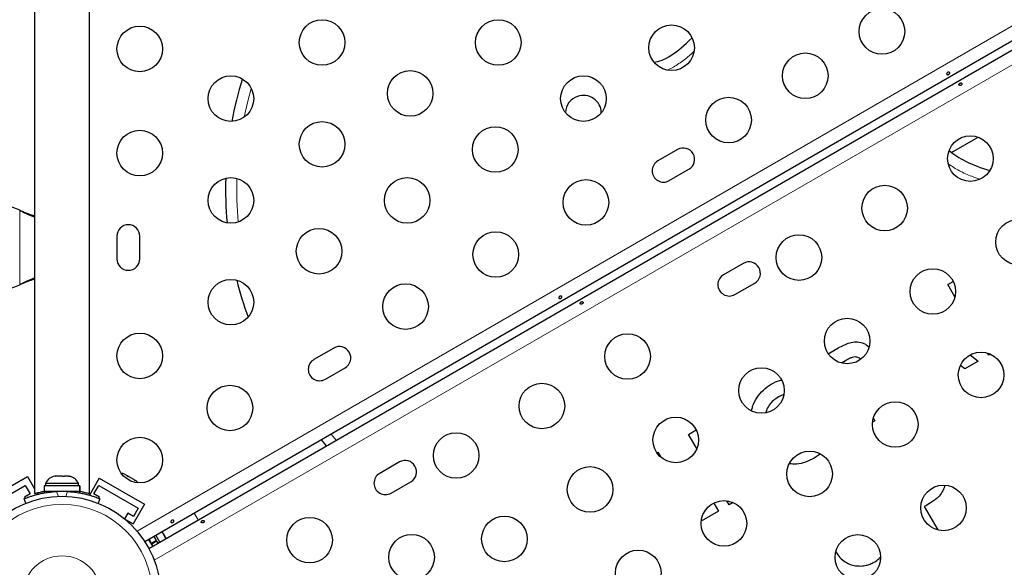
# Model space of a CAD drawing. Extents: x -70 to 419, y -9 to 486.
# Drawn here: x 243 to 261, y 180 to 190 of the extents above; entities that cross this region are included whole.
import ezdxf

# ---------------------------------------------------------------- set-up
doc = ezdxf.new("R2010")
doc.units = 0
doc.header["$LTSCALE"] = 0.125
doc.header["$MEASUREMENT"] = 0
doc.layers.add('CONTOUR', color=7, linetype='CONTINUOUS')

msp = doc.modelspace()

# ---------------------------------------------------------------- linework, layer by layer
at = {"layer": 'CONTOUR', "lineweight": 25}
for p, q in [((275.98747, 198.29959), (244.91975, 180.36263)), ((244.99509, 180.23404), (276.06173, 198.17038)), ((242.80294, 195.32281), (242.80294, 181.28783)), ((243.85294, 181.28812), (243.85294, 195.32281)), ((260.40944, 187.83448), (260.91896, 188.12865)), ((255.14791, 187.89166), (254.76902, 187.67291)), ((254.98777, 187.29403), (255.36666, 187.51278)), ((242.51544, 186.72599), (242.5454, 186.71351)), ((242.51544, 186.72599), (242.53941, 186.71351)), ((244.38323, 186.22906), (244.38323, 185.79156)), ((244.82073, 185.79156), (244.82073, 186.22906)), ((256.40993, 185.70578), (256.03104, 185.48703)), ((242.5454, 185.30712), (242.51544, 185.29464)), ((242.53941, 185.30712), (242.51544, 185.29464)), ((256.24979, 185.10815), (256.62868, 185.3269)), ((260.33784, 185.2978), (260.44181, 185.35783)), ((260.47401, 185.06195), (260.33784, 185.2978)), ((248.54446, 184.07916), (248.16558, 183.86041)), ((258.04035, 183.97134), (258.18015, 184.05206)), ((261.11909, 183.94464), (261.09689, 183.98309)), ((261.15122, 183.96319), (261.11909, 183.94464)), ((258.36863, 183.83704), (258.29218, 183.79291)), ((258.29218, 183.79291), (258.29262, 183.79215)), ((260.91959, 183.82945), (260.66018, 183.67968)), ((260.767, 183.94871), (260.91959, 183.82945)), ((248.38433, 183.48153), (248.76321, 183.70028)), ((260.66018, 183.67968), (260.57713, 183.74753)), ((257.18466, 183.1861), (257.08271, 183.14088)), ((258.93321, 182.68262), (258.89343, 182.65965)), ((258.90652, 182.72885), (258.93321, 182.68262)), ((255.35889, 182.4232), (255.50546, 182.50783)), ((248.30614, 182.31777), (248.40067, 182.20026)), ((255.5172, 182.14901), (255.35889, 182.4232)), ((254.74945, 182.07134), (254.76905, 182.08266)), ((254.76905, 182.08266), (254.8251, 181.98557)), ((249.80648, 181.89328), (249.4276, 181.67453)), ((257.88502, 182.04375), (257.76949, 181.96449)), ((241.69177, 181.05262), (242.66605, 181.61512)), ((242.66605, 181.61512), (242.80294, 181.37801)), ((243.21236, 181.62244), (243.18732, 181.62244)), ((243.20097, 181.61379), (243.21236, 181.62244)), ((243.23778, 181.62244), (243.20097, 181.61379)), ((243.23096, 181.62244), (243.21236, 181.62244)), ((243.23778, 181.62244), (243.23096, 181.62244)), ((243.33951, 181.62244), (243.23778, 181.62244)), ((243.36494, 181.61379), (243.33951, 181.62244)), ((243.33951, 181.62244), (243.367, 181.62244)), ((243.37632, 181.62244), (243.36494, 181.61379)), ((243.367, 181.62244), (243.37632, 181.62244)), ((243.4551, 181.62244), (243.37632, 181.62244)), ((243.49191, 181.61379), (243.4551, 181.62244)), ((243.4551, 181.62244), (243.46648, 181.62244)), ((243.46648, 181.62244), (243.49191, 181.61379)), ((243.46857, 181.62244), (243.46648, 181.62244)), ((244.04396, 181.58387), (243.85452, 181.25575)), ((244.04396, 181.58387), (244.90999, 181.08387)), ((244.48233, 181.67563), (244.5098, 181.66977)), ((244.51817, 181.66493), (244.48233, 181.67563)), ((244.5098, 181.66977), (244.50884, 181.67032)), ((244.51817, 181.66493), (244.5098, 181.66977)), ((244.58336, 181.62729), (244.51817, 181.66493)), ((244.58741, 181.61497), (244.58336, 181.62729)), ((244.5968, 181.61954), (244.58336, 181.62729)), ((244.61487, 181.6091), (244.58741, 181.61497)), ((244.5968, 181.61954), (244.60665, 181.61385)), ((244.60665, 181.61385), (244.61487, 181.6091)), ((244.7042, 181.55753), (244.61487, 181.6091)), ((244.73138, 181.53185), (244.7042, 181.55753)), ((244.7042, 181.55753), (244.71365, 181.55207)), ((244.71365, 181.55207), (244.72733, 181.54417)), ((244.72733, 181.54417), (244.73138, 181.53185)), ((244.75241, 181.52969), (244.72733, 181.54417)), ((249.64635, 181.29565), (250.02523, 181.5144)), ((241.86252, 181.00687), (242.62029, 181.44437)), ((242.62029, 181.44437), (242.71404, 181.28199)), ((242.98722, 181.43494), (242.98722, 181.32906)), ((243.66819, 181.43494), (242.98722, 181.43494)), ((243.66819, 181.32906), (242.98722, 181.32906)), ((243.00919, 181.48184), (243.00919, 181.43494)), ((243.64669, 181.48184), (243.00919, 181.48184)), ((243.14044, 181.32906), (243.14044, 181.31843)), ((243.64669, 181.43494), (243.64669, 181.48184)), ((243.66819, 181.32906), (243.66819, 181.43494)), ((243.66819, 181.43494), (243.66867, 181.43494)), ((243.66819, 181.32906), (243.66867, 181.32906)), ((243.66867, 181.43494), (243.66867, 181.32906)), ((243.94184, 181.28199), (244.03559, 181.44437)), ((244.03559, 181.44437), (244.79336, 181.00687)), ((242.63587, 181.10241), (242.60138, 181.18767)), ((242.71404, 181.28199), (242.60579, 181.21949)), ((242.60579, 181.21949), (242.61991, 181.19503)), ((242.84806, 181.29986), (242.86393, 181.27238)), ((244.05009, 181.21949), (243.94184, 181.28199)), ((244.0545, 181.18767), (244.02002, 181.10241)), ((244.03599, 181.19505), (244.05009, 181.21949)), ((256.14014, 181.07004), (256.0958, 181.14684)), ((244.90999, 181.08387), (244.69124, 180.70498)), ((244.79336, 181.00687), (244.69961, 180.84449)), ((255.93196, 180.94985), (255.60254, 180.75965)), ((255.84248, 181.10483), (255.93196, 180.94985)), ((256.21488, 181.11319), (256.14014, 181.07004)), ((259.88439, 181.03514), (260.14262, 180.58786)), ((244.59136, 180.90699), (244.53057, 180.80169)), ((244.54595, 180.78887), (244.69124, 180.70498)), ((244.69961, 180.84449), (244.59136, 180.90699)), ((245.28657, 180.49626), (245.25272, 180.55488)), ((244.99865, 180.40819), (245.04192, 180.33325)), ((245.04192, 180.33325), (245.13361, 180.38619)), ((245.047, 180.32445), (245.13869, 180.37739)), ((245.1426, 180.37062), (245.05091, 180.31768)), ((245.09034, 180.46113), (245.13361, 180.38619)), ((245.20548, 180.35551), (245.13096, 180.48458)), ((245.1426, 180.37062), (245.13361, 180.38619)), ((245.1426, 180.37062), (245.14202, 180.37162)), ((245.1426, 180.37062), (245.16486, 180.33206)), ((245.2885, 180.47561), (245.28657, 180.49626)), ((245.28657, 180.49626), (245.30541, 180.46361)), ((245.30541, 180.46361), (245.2885, 180.47561)), ((245.32724, 180.42581), (245.30541, 180.46361)), ((245.05091, 180.31768), (245.047, 180.32445)), ((245.05091, 180.31768), (245.07317, 180.27912))]:
    msp.add_line(p, q, dxfattribs=at)
at = {"layer": 'CONTOUR', "lineweight": 18}
for p, q in [((276.19026, 197.95533), (245.09863, 180.00457)), ((244.76998, 180.56542), (268.38231, 194.198)), ((242.51544, 185.29464), (242.51544, 186.72599)), ((242.53941, 186.71351), (242.5454, 186.71351)), ((242.53941, 185.30712), (242.5454, 185.30712)), ((246.9855, 185.09953), (246.99219, 185.07774)), ((248.49588, 182.42732), (248.59042, 182.3098)), ((242.99091, 181.29907), (242.99091, 181.32906)), ((243.21961, 181.32603), (243.2575, 181.23237)), ((243.39839, 181.23237), (243.43627, 181.32603)), ((243.66498, 181.32906), (243.66498, 181.29906)), ((245.93919, 180.77912), (245.86468, 180.90819))]:
    msp.add_line(p, q, dxfattribs=at)
at = {"layer": 'CONTOUR', "lineweight": 18, "flags": 128}
msp.add_lwpolyline([(246.96174, 189.06492), (246.8831, 188.77187), (246.82479, 188.5125)], dxfattribs=at)
at = {"layer": 'CONTOUR', "lineweight": 25, "flags": 128}
msp.add_lwpolyline([(244.78608, 181.49314), (244.77318, 181.50889), (244.75241, 181.52969)], dxfattribs=at)
at = {"layer": 'CONTOUR', "lineweight": 25}
for centre, radius in [((259.07209, 190.15729), 0.4375), ((248.32073, 189.9456), 0.4375), ((251.70543, 189.9456), 0.4375), ((244.82073, 189.82281), 0.4375), ((255.03249, 189.84575), 0.4375), ((257.59984, 189.30729), 0.4375), ((246.57073, 188.86867), 0.4375), ((250.01308, 188.96852), 0.4375), ((253.34014, 188.86867), 0.4375), ((256.1276, 188.45729), 0.4375), ((248.32073, 187.99144), 0.4375), ((251.64778, 187.89159), 0.4375), ((244.82073, 187.82281), 0.4375), ((260.76936, 187.71752), 0.4375), ((246.57073, 186.91451), 0.4375), ((249.95543, 186.91451), 0.4375), ((253.38879, 186.87604), 0.4375), ((259.12391, 186.76752), 0.4375), ((261.69436, 186.11538), 0.4375), ((248.26308, 185.93743), 0.4375), ((251.65674, 185.87604), 0.4375), ((257.47846, 185.81752), 0.4375), ((260.04891, 185.16538), 0.4375), ((246.57073, 184.96035), 0.4375), ((249.92469, 184.87604), 0.4375), ((258.40346, 184.21538), 0.4375), ((244.82073, 183.92926), 0.4375), ((254.18757, 183.91752), 0.4375), ((260.97391, 183.56323), 0.4375), ((256.75801, 183.26538), 0.4375), ((252.54212, 182.96752), 0.4375), ((246.55278, 182.92926), 0.4375), ((259.32846, 182.61323), 0.4375), ((255.11257, 182.31538), 0.4375), ((250.89667, 182.01752), 0.4375), ((244.82073, 181.92926), 0.4375), ((257.68301, 181.66323), 0.4375), ((253.46712, 181.36538), 0.4375), ((260.25346, 181.01108), 0.4375), ((243.32794, 179.34368), 1.89), ((256.03757, 180.71323), 0.4375), ((248.08209, 180.39252), 0.4375), ((251.82167, 180.41538), 0.4375), ((250.04049, 180.06452), 0.4375), ((258.60801, 180.06108), 0.4375), ((254.39212, 179.76323), 0.4375)]:
    msp.add_circle(centre, radius, dxfattribs=at)
at = {"layer": 'CONTOUR', "lineweight": 18}
for radius in [1.73415, 0.74728]:
    msp.add_circle((243.32794, 179.34368), radius, dxfattribs=at)
at = {"layer": 'CONTOUR', "lineweight": 25}
for centre, radius, start, end in [((253.61628, 187.12202), 7.14888, 162.708064, 169.445159), ((253.33883, 188.58757), 0.3438, 109.110986, 178.011399), ((253.33883, 188.58757), 0.3438, 1.456471, 109.110986), ((255.25728, 187.70222), 0.21875, 300, 120), ((254.8784, 187.48347), 0.21875, 120, 300), ((253.61628, 187.12202), 7.14888, 178.249226, 185.124807), ((242.15794, 186.01031), 0.8, 63.456637, 296.543363), ((244.60198, 186.22906), 0.21875, 0, 180), ((244.60198, 185.79156), 0.21875, 180, 0), ((256.5193, 185.51634), 0.21875, 300, 120), ((256.14041, 185.29759), 0.21875, 120, 300), ((253.61628, 187.12202), 7.14888, 194.075138, 200.038275), ((248.65384, 183.88972), 0.21875, 300, 120), ((248.27495, 183.67097), 0.21875, 120, 300), ((249.91586, 181.70384), 0.21875, 300, 120), ((243.23898, 181.37385), 0.2539, 101.741076, 154.829342), ((243.4169, 181.37385), 0.2539, 25.170658, 78.258924), ((249.53697, 181.48509), 0.21875, 120, 300), ((243.32794, 179.39156), 1.9375, 86.794751, 93.205249), ((243.30987, 179.33325), 2, 28.209215, 32.479831)]:
    msp.add_arc(centre, radius, start, end, dxfattribs=at)
at = {"layer": 'CONTOUR', "lineweight": 18}
msp.add_arc((253.61628, 187.12202), 6.93237, 178.229396, 185.144636, dxfattribs=at)
at = {"layer": 'CONTOUR', "lineweight": 25}
for centre, major_axis, ratio, start_param, end_param in [((255.64539, 191.49862), (1.11499, 1.90045), 0.31852517, 3.36865401, 4.04077791), ((262.14634, 188.13895), (-1.98566, 0.12291), 0.40763954, 0.47909911, 1.06641401)]:
    msp.add_ellipse(centre, major_axis=major_axis, ratio=ratio, start_param=start_param, end_param=end_param, dxfattribs=at)
at = {"layer": 'CONTOUR', "lineweight": 18}
for points, knots in [([(255.4584, 189.77118), (255.42907, 189.74375), (255.33978, 189.66025), (255.17672, 189.53791), (255.03581, 189.44883), (254.95847, 189.41919), (254.9575, 189.41882)], [0, 0, 0, 0, 0.19577842, 0.59596926, 0.99490605, 1, 1, 1, 1]), ([(260.95248, 187.32457), (260.90023, 187.34177), (260.76558, 187.38609), (260.55963, 187.4769), (260.41693, 187.5679), (260.34744, 187.61221)], [0, 0, 0, 0, 0.2454754, 0.63262047, 1, 1, 1, 1])]:
    msp.add_open_spline(points, degree=3, knots=knots, dxfattribs=at)
at = {"layer": 'CONTOUR', "lineweight": 25}
for points, knots in [([(260.36181, 189.34007), (260.35909, 189.33794), (260.35366, 189.33368), (260.3439, 189.32955), (260.33428, 189.32775), (260.3256, 189.32873), (260.31881, 189.33252), (260.31465, 189.33877), (260.31356, 189.34678), (260.31569, 189.35558), (260.32089, 189.36409), (260.32867, 189.37121), (260.33817, 189.37604), (260.34829, 189.37807), (260.3579, 189.37721), (260.36583, 189.37364), (260.3711, 189.36789), (260.37309, 189.36067), (260.37162, 189.35277), (260.3675, 189.34564), (260.36346, 189.34168), (260.36181, 189.34007)], [0, 0, 0, 0, 0.05327947, 0.10656085, 0.15986459, 0.21353286, 0.26735863, 0.3208905, 0.37413831, 0.42754768, 0.48131602, 0.53508539, 0.58848868, 0.64173222, 0.69526905, 0.74909616, 0.80275937, 0.85606342, 0.90936911, 0.96303209, 1, 1, 1, 1]), ([(260.56631, 189.16319), (260.56353, 189.16109), (260.55797, 189.15691), (260.55233, 189.14912), (260.54965, 189.14113), (260.55043, 189.13353), (260.5546, 189.1272), (260.56166, 189.12281), (260.57078, 189.12093), (260.5809, 189.12193), (260.59078, 189.12584), (260.59925, 189.13222), (260.60541, 189.14032), (260.60868, 189.14916), (260.60872, 189.15761), (260.60559, 189.16458), (260.59968, 189.16927), (260.59161, 189.17126), (260.58218, 189.17042), (260.57336, 189.16743), (260.56833, 189.1644), (260.56631, 189.16319)], [0, 0, 0, 0, 0.053500784, 0.106990343, 0.160741167, 0.214526402, 0.267959028, 0.321203197, 0.374709673, 0.428527763, 0.482220416, 0.535540694, 0.588824962, 0.642462856, 0.696295038, 0.749860405, 0.803117175, 0.856498137, 0.910244584, 0.964033701, 1, 1, 1, 1]), ([(242.53941, 186.71351), (242.58513, 186.69034), (242.67329, 186.64567), (242.76081, 186.61244), (242.80294, 186.59645)], [0, 0, 0, 0, 0.51863327, 1, 1, 1, 1]), ([(242.5454, 186.71351), (242.60279, 186.68999), (242.68958, 186.65442), (242.77426, 186.6283), (242.80294, 186.61946)], [0, 0, 0, 0, 0.661229266, 1, 1, 1, 1]), ([(242.80294, 185.42474), (242.76509, 185.40999), (242.67798, 185.37607), (242.58946, 185.33203), (242.53941, 185.30712)], [0, 0, 0, 0, 0.434557652, 1, 1, 1, 1]), ([(242.80294, 185.40241), (242.79756, 185.40074), (242.7554, 185.3877), (242.6691, 185.35591), (242.58831, 185.32405), (242.5454, 185.30712)], [0, 0, 0, 0, 0.06420179, 0.50288868, 1, 1, 1, 1]), ([(252.91399, 185.04007), (252.91127, 185.03794), (252.90584, 185.03368), (252.89609, 185.02955), (252.88647, 185.02775), (252.87778, 185.02873), (252.87099, 185.03252), (252.86683, 185.03877), (252.86574, 185.04678), (252.86787, 185.05558), (252.87307, 185.06409), (252.88086, 185.07121), (252.89035, 185.07604), (252.90047, 185.07807), (252.91008, 185.07721), (252.91801, 185.07364), (252.92328, 185.06789), (252.92527, 185.06067), (252.9238, 185.05277), (252.91968, 185.04564), (252.91564, 185.04168), (252.91399, 185.04007)], [0, 0, 0, 0, 0.05327947, 0.10656085, 0.15986459, 0.21353286, 0.26735863, 0.3208905, 0.37413831, 0.42754768, 0.48131602, 0.53508539, 0.58848868, 0.64173222, 0.69526905, 0.74909616, 0.80275937, 0.85606342, 0.90936911, 0.96303209, 1, 1, 1, 1]), ([(253.2917, 184.96319), (253.28892, 184.96109), (253.28335, 184.95691), (253.27772, 184.94912), (253.27503, 184.94113), (253.27582, 184.93353), (253.27999, 184.9272), (253.28705, 184.92281), (253.29616, 184.92093), (253.30628, 184.92193), (253.31616, 184.92584), (253.32463, 184.93222), (253.3308, 184.94032), (253.33406, 184.94916), (253.33411, 184.95761), (253.33098, 184.96458), (253.32507, 184.96927), (253.31699, 184.97126), (253.30757, 184.97042), (253.29875, 184.96743), (253.29371, 184.9644), (253.2917, 184.96319)], [0, 0, 0, 0, 0.053500784, 0.106990343, 0.160741167, 0.214526402, 0.267959028, 0.321203197, 0.374709673, 0.428527763, 0.482220416, 0.535540694, 0.588824962, 0.642462856, 0.696295038, 0.749860405, 0.803117175, 0.856498137, 0.910244584, 0.964033701, 1, 1, 1, 1]), ([(258.18015, 184.05206), (258.21542, 184.07191), (258.28595, 184.1116), (258.39609, 184.16222), (258.51226, 184.2007), (258.63689, 184.19981), (258.74497, 184.16502), (258.798, 184.11912), (258.81895, 184.101)], [0, 0, 0, 0, 0.17487685, 0.34972097, 0.52430745, 0.69853238, 0.88095096, 1, 1, 1, 1]), ([(258.55625, 183.90958), (258.53747, 183.90692), (258.49988, 183.90159), (258.43732, 183.87475), (258.39468, 183.85134), (258.36863, 183.83704)], [0, 0, 0, 0, 0.27943555, 0.55963046, 1, 1, 1, 1]), ([(258.65961, 183.86741), (258.65954, 183.8675), (258.65064, 183.87948), (258.61751, 183.90226), (258.57945, 183.90681), (258.55625, 183.90958)], [0, 0, 0, 0, 0.00295821, 0.39208203, 1, 1, 1, 1]), ([(256.56828, 182.878), (256.57438, 182.90627), (256.59374, 182.99604), (256.66991, 183.1329), (256.78847, 183.28139), (256.89368, 183.3511), (256.94628, 183.38595)], [0, 0, 0, 0, 0.13291458, 0.42198992, 0.71100712, 1, 1, 1, 1]), ([(256.94628, 183.38595), (256.99925, 183.41587), (257.06144, 183.45101), (257.13088, 183.46289), (257.14117, 183.46465)], [0, 0, 0, 0, 0.85173667, 1, 1, 1, 1]), ([(257.08271, 183.14088), (257.04934, 183.11926), (256.98264, 183.07602), (256.90482, 182.98522), (256.85804, 182.90513), (256.84581, 182.85494), (256.84295, 182.84323)], [0, 0, 0, 0, 0.30277447, 0.60531637, 0.90784179, 1, 1, 1, 1]), ([(257.76949, 181.96449), (257.71574, 181.93733), (257.60826, 181.88304), (257.44395, 181.84606), (257.33893, 181.85437), (257.29402, 181.85792)], [0, 0, 0, 0, 0.364210242, 0.728155786, 1, 1, 1, 1]), ([(242.60138, 181.18767), (242.60299, 181.18834), (242.60622, 181.18968), (242.6316, 181.19971), (242.67198, 181.21489), (242.72746, 181.23406), (242.79699, 181.25541), (242.87792, 181.27681), (242.9685, 181.29609), (243.08191, 181.31516), (243.16791, 181.32195), (243.21961, 181.32603)], [0, 0, 0, 0, 0.10614519, 0.21228993, 0.3184544, 0.42461244, 0.53029726, 0.63597269, 0.73977391, 0.84358572, 1, 1, 1, 1]), ([(242.80294, 181.28783), (242.80435, 181.28824), (242.80717, 181.28905), (242.82919, 181.29508), (242.8636, 181.30405), (242.91149, 181.31514), (242.9535, 181.3243), (242.98202, 181.32903), (242.98722, 181.32989)], [0, 0, 0, 0, 0.19055222, 0.38112538, 0.57145744, 0.76181756, 0.95662823, 1, 1, 1, 1]), ([(243.43627, 181.32603), (243.47118, 181.3235), (243.54099, 181.31845), (243.64263, 181.30417), (243.73803, 181.2859), (243.82395, 181.26512), (243.89771, 181.24382), (243.95882, 181.22377), (244.00549, 181.20692), (244.04505, 181.19156), (244.05093, 181.18914), (244.0545, 181.18767)], [0, 0, 0, 0, 0.10582577, 0.21161743, 0.3176093, 0.42359785, 0.5267906, 0.62999275, 0.7342298, 0.83847092, 1, 1, 1, 1]), ([(243.66819, 181.32996), (243.67434, 181.32893), (243.7039, 181.324), (243.74709, 181.31455), (243.7957, 181.3032), (243.82971, 181.29429), (243.85004, 181.28865), (243.85136, 181.28828), (243.85196, 181.28812)], [0, 0, 0, 0, 0.05141787, 0.24745663, 0.44347915, 0.64078898, 0.83806302, 1, 1, 1, 1]), ([(260.27348, 181.44188), (260.27307, 181.43748), (260.26883, 181.39168), (260.22821, 181.30991), (260.17485, 181.24657), (260.14817, 181.2149)], [0, 0, 0, 0, 0.05044668, 0.52504324, 1, 1, 1, 1]), ([(260.14817, 181.2149), (260.12553, 181.19542), (260.08025, 181.15645), (259.9907, 181.09825), (259.92471, 181.05908), (259.88439, 181.03514)], [0, 0, 0, 0, 0.27982548, 0.55988381, 1, 1, 1, 1]), ([(245.46617, 180.74007), (245.46346, 180.73794), (245.45802, 180.73368), (245.44827, 180.72955), (245.43865, 180.72775), (245.42996, 180.72873), (245.42317, 180.73252), (245.41901, 180.73877), (245.41793, 180.74678), (245.42005, 180.75558), (245.42525, 180.76409), (245.43304, 180.77121), (245.44254, 180.77604), (245.45266, 180.77807), (245.46226, 180.77721), (245.4702, 180.77364), (245.47546, 180.76789), (245.47746, 180.76067), (245.47598, 180.75277), (245.47187, 180.74564), (245.46782, 180.74168), (245.46617, 180.74007)], [0, 0, 0, 0, 0.05327947, 0.10656085, 0.15986459, 0.21353286, 0.26735863, 0.3208905, 0.37413831, 0.42754768, 0.48131602, 0.53508539, 0.58848868, 0.64173222, 0.69526905, 0.74909616, 0.80275937, 0.85606342, 0.90936911, 0.96303209, 1, 1, 1, 1]), ([(246.01708, 180.76319), (246.0143, 180.76109), (246.00874, 180.75691), (246.00311, 180.74912), (246.00042, 180.74113), (246.00121, 180.73353), (246.00538, 180.7272), (246.01243, 180.72281), (246.02155, 180.72093), (246.03167, 180.72193), (246.04155, 180.72584), (246.05002, 180.73222), (246.05619, 180.74032), (246.05945, 180.74916), (246.0595, 180.75761), (246.05636, 180.76458), (246.05045, 180.76927), (246.04238, 180.77126), (246.03296, 180.77042), (246.02413, 180.76743), (246.0191, 180.7644), (246.01708, 180.76319)], [0, 0, 0, 0, 0.053500784, 0.106990343, 0.160741167, 0.214526402, 0.267959028, 0.321203197, 0.374709673, 0.428527763, 0.482220416, 0.535540694, 0.588824962, 0.642462856, 0.696295038, 0.749860405, 0.803117175, 0.856498137, 0.910244584, 0.964033701, 1, 1, 1, 1]), ([(258.18779, 180.16764), (258.21201, 180.13015), (258.26042, 180.05521), (258.35714, 179.97518), (258.45992, 179.92292), (258.52863, 179.90906), (258.56299, 179.90213)], [0, 0, 0, 0, 0.28007991, 0.55986013, 0.77988705, 1, 1, 1, 1]), ([(258.92018, 179.96957), (258.9542, 179.98999), (258.99863, 180.01666), (259.03126, 180.05623), (259.0389, 180.0655)], [0, 0, 0, 0, 0.76588232, 1, 1, 1, 1]), ([(258.56299, 179.90213), (258.59748, 179.89855), (258.66645, 179.89139), (258.76267, 179.90496), (258.84796, 179.93141), (258.8961, 179.95685), (258.92018, 179.96957)], [0, 0, 0, 0, 0.2799672, 0.55984582, 0.77991564, 1, 1, 1, 1])]:
    msp.add_open_spline(points, degree=3, knots=knots, dxfattribs=at)

doc.saveas('drawing.dxf')
